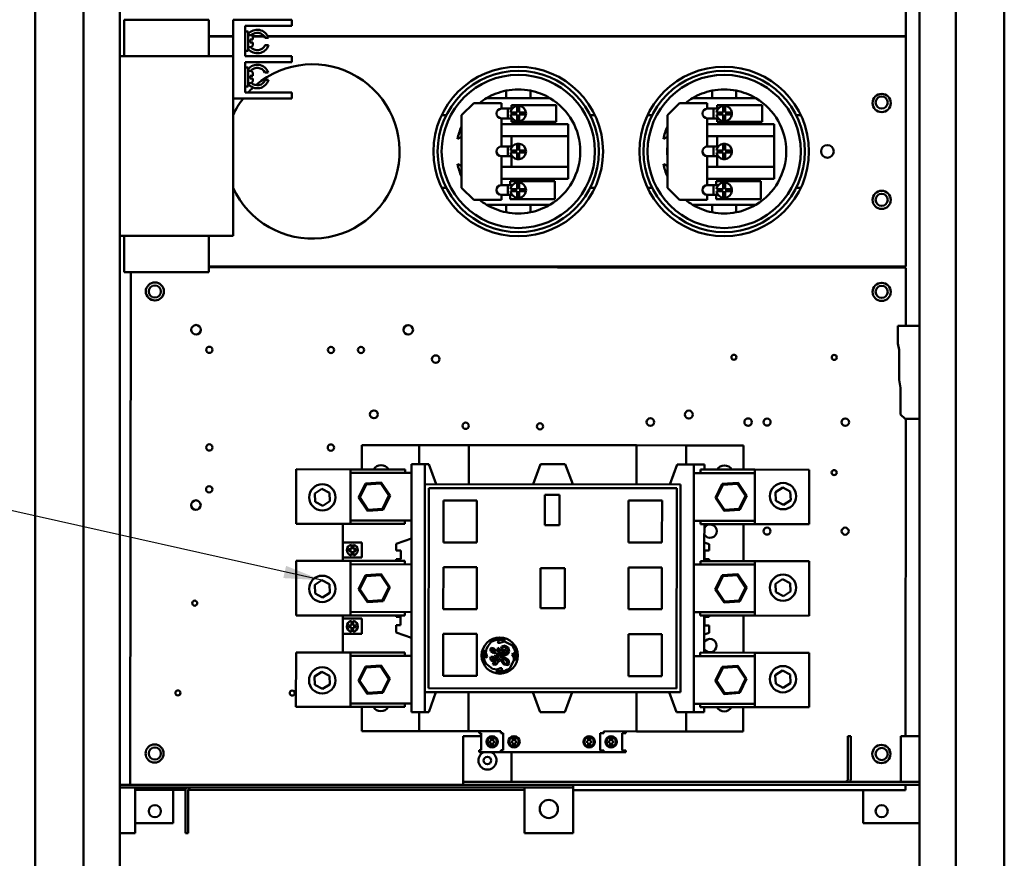
# Model space of a CAD drawing. Units: inches. Extents: x 2 to 86, y 1 to 67.
# Drawn here: x 48.8 to 58.9, y 38.4 to 47.1 of the extents above; entities that cross this region are included whole.
import ezdxf

# ---------------------------------------------------------------- set-up
doc = ezdxf.new("R2010")
doc.units = ezdxf.units.IN
doc.header["$LTSCALE"] = 4
doc.header["$MEASUREMENT"] = 0
doc.layers.add('Symbol (ANSI)', color=7, linetype='Continuous', lineweight=25)
doc.layers.add('Visible (ANSI)', color=7, linetype='Continuous', lineweight=50)
doc.styles.add('Note Text (ANSI)', font='tahoma.ttf')
doc.dimstyles.new('Default (ANSI)$7', dxfattribs={"dimscale": 4, "dimtxt": 0.12, "dimasz": 0.098425, "dimexe": 0.125, "dimexo": 0.0625, "dimgap": 0.031496, "dimtad": 0, "dimtih": 1, "dimtoh": 1, "dimrnd": 1e-08, "dimzin": 0, "dimdsep": 46, "dimtxsty": 'Note Text (ANSI)', "dimcen": 0.09, "dimdle": 0.393701, "dimclrd": 256, "dimclre": 256, "dimclrt": 256, "dimadec": 0, "dimazin": 1, "dimtfac": 1, "dimtofl": 0, "dimtmove": 0, "dimatfit": 3, "dimfxl": 1, "dimtolj": 1, "dimtzin": 4, "dimlwd": -1, "dimlwe": -1, "dimarcsym": 0})

msp = doc.modelspace()

# ---------------------------------------------------------------- linework, layer by layer
at = {"layer": 'Visible (ANSI)'}
for p, q in [((48.9269, 52.727), (48.9269, 17.935)), ((49.4269, 52.731), (49.4269, 17.931)), ((49.8019, 17.931), (49.8019, 52.731)), ((58.0544, 52.731), (58.0544, 17.931)), ((58.4294, 52.731), (58.4294, 17.931)), ((58.9294, 52.727), (58.9294, 17.935)), ((57.9139, 46.921), (57.9139, 49.296)), ((50.7206, 47.0912), (49.8456, 47.0912)), ((49.8456, 46.7162), (49.8456, 47.0912)), ((50.7206, 47.0912), (50.7206, 46.7162)), ((50.9706, 47.0912), (51.5131, 47.0912)), ((50.9706, 46.7162), (50.9706, 47.0912)), ((51.5131, 47.0912), (51.5756, 47.0912)), ((51.5756, 47.0287), (51.5756, 47.0912)), ((51.0956, 46.7162), (51.0956, 47.0287)), ((51.0956, 47.0287), (51.5131, 47.0287)), ((51.0956, 46.9691), (51.1256, 46.9691)), ((51.1256, 46.7707), (51.1256, 46.9691)), ((51.5756, 47.0287), (51.5131, 47.0287)), ((50.7206, 46.921), (50.9706, 46.921)), ((50.9706, 46.9185), (50.7206, 46.9185)), ((51.1256, 46.9324), (51.1456, 46.9324)), ((51.1456, 46.8857), (51.1756, 46.8857)), ((51.1456, 46.8857), (51.1456, 46.8569)), ((51.1756, 46.8569), (51.1456, 46.8569)), ((51.1691, 46.921), (51.2918, 46.921)), ((51.2937, 46.9185), (51.1709, 46.9185)), ((51.1756, 46.9024), (51.1756, 46.8857)), ((51.1756, 46.8569), (51.1756, 46.8374)), ((51.3364, 46.9025), (51.3028, 46.9025)), ((51.3288, 46.921), (57.9139, 46.921)), ((57.9139, 46.9185), (51.3301, 46.9185)), ((57.4739, 46.921), (57.4739, 46.9185)), ((57.9139, 44.5435), (57.9139, 46.9185)), ((51.0956, 46.7707), (51.1256, 46.7707)), ((51.1256, 46.8074), (51.1456, 46.8074)), ((51.3016, 46.8266), (51.3355, 46.8266)), ((50.9706, 46.7162), (49.8019, 46.7162)), ((50.9706, 44.8612), (50.9706, 46.7162)), ((51.5131, 46.7162), (51.0956, 46.7162)), ((51.0956, 46.3412), (51.0956, 46.6537)), ((51.0956, 46.6537), (51.5131, 46.6537)), ((51.5131, 46.7162), (51.5756, 46.7162)), ((51.5756, 46.6537), (51.5131, 46.6537)), ((51.5756, 46.6537), (51.5756, 46.7162)), ((51.0956, 46.5991), (51.1256, 46.5991)), ((51.1256, 46.4008), (51.1256, 46.5991)), ((51.1256, 46.5624), (51.1456, 46.5624)), ((51.3343, 46.5466), (51.2999, 46.5466)), ((51.1256, 46.4374), (51.1456, 46.4374)), ((51.1456, 46.5129), (51.1756, 46.5129)), ((51.1456, 46.5129), (51.1456, 46.4841)), ((51.1756, 46.4841), (51.1456, 46.4841)), ((51.1756, 46.5324), (51.1756, 46.5129)), ((51.1756, 46.4841), (51.1756, 46.4674)), ((51.3036, 46.4691), (51.3369, 46.4691)), ((51.0956, 46.4008), (51.1256, 46.4008)), ((51.5131, 46.3412), (51.0956, 46.3412)), ((51.5131, 46.3412), (51.5756, 46.3412)), ((51.5756, 46.2787), (51.5756, 46.3412)), ((53.7889, 46.3587), (53.7889, 46.281)), ((54.0389, 46.281), (54.0389, 46.3587)), ((55.9139, 46.3587), (55.9139, 46.281)), ((56.1639, 46.281), (56.1639, 46.3587)), ((50.9706, 46.2787), (51.5131, 46.2787)), ((51.5756, 46.2787), (51.5131, 46.2787)), ((53.3287, 46.106), (53.4537, 46.231)), ((53.4537, 46.231), (53.7397, 46.231)), ((53.7889, 46.281), (53.5866, 46.281)), ((53.7397, 46.231), (53.7397, 46.1727)), ((54.0389, 46.281), (53.7889, 46.281)), ((54.2411, 46.281), (54.0389, 46.281)), ((55.4537, 46.106), (55.5787, 46.231)), ((55.5787, 46.231), (55.8647, 46.231)), ((55.9139, 46.281), (55.7116, 46.281)), ((55.8647, 46.231), (55.8647, 46.1727)), ((56.1639, 46.281), (55.9139, 46.281)), ((56.3661, 46.281), (56.1639, 46.281)), ((53.7397, 46.1727), (53.8048, 46.1727)), ((53.8048, 46.1727), (53.8514, 46.1727)), ((53.8048, 46.0727), (53.8048, 46.1727)), ((53.8345, 46.1327), (53.9039, 46.1327)), ((53.8424, 46.1727), (53.8424, 46.2103)), ((53.8424, 46.2103), (54.3042, 46.2103)), ((53.8848, 46.1127), (53.8848, 46.1327)), ((53.9039, 46.1327), (53.9039, 46.2021)), ((53.9239, 46.2021), (53.9239, 46.1327)), ((53.9239, 46.1327), (53.9932, 46.1327)), ((54.3042, 46.2103), (54.3042, 46.0351)), ((55.8647, 46.1727), (55.9298, 46.1727)), ((55.9298, 46.1727), (55.9764, 46.1727)), ((55.9298, 46.0727), (55.9298, 46.1727)), ((55.9595, 46.1327), (56.0289, 46.1327)), ((55.9674, 46.1727), (55.9674, 46.2103)), ((55.9674, 46.2103), (56.4292, 46.2103)), ((56.0098, 46.1127), (56.0098, 46.1327)), ((56.0289, 46.1327), (56.0289, 46.2021)), ((56.0489, 46.2021), (56.0489, 46.1327)), ((56.0489, 46.1327), (56.1182, 46.1327)), ((56.4292, 46.2103), (56.4292, 46.0351)), ((53.1233, 46.106), (53.1706, 46.106)), ((53.3287, 45.356), (53.3287, 46.106)), ((53.8048, 46.0727), (53.7397, 46.0727)), ((53.7397, 46.0727), (53.7397, 45.781)), ((53.8048, 46.0727), (53.8514, 46.0727)), ((53.9039, 46.1127), (53.8345, 46.1127)), ((53.8424, 46.0351), (53.8424, 46.0727)), ((54.3042, 46.0351), (53.8424, 46.0351)), ((53.9039, 46.0434), (53.9039, 46.1127)), ((53.9239, 46.1127), (53.9239, 46.0434)), ((53.9932, 46.1127), (53.9239, 46.1127)), ((54.6571, 46.106), (54.7044, 46.106)), ((55.2483, 46.106), (55.2956, 46.106)), ((55.4537, 45.356), (55.4537, 46.106)), ((55.9298, 46.0727), (55.8647, 46.0727)), ((55.8647, 46.0727), (55.8647, 45.781)), ((55.9298, 46.0727), (55.9764, 46.0727)), ((56.0289, 46.1127), (55.9595, 46.1127)), ((55.9674, 46.0351), (55.9674, 46.0727)), ((56.4292, 46.0351), (55.9674, 46.0351)), ((56.0289, 46.0434), (56.0289, 46.1127)), ((56.0489, 46.1127), (56.0489, 46.0434)), ((56.1182, 46.1127), (56.0489, 46.1127)), ((56.7821, 46.106), (56.8294, 46.106)), ((53.7397, 46.014), (54.4287, 46.014)), ((54.4287, 46.014), (54.4287, 45.889)), ((55.8647, 46.014), (56.5537, 46.014)), ((56.5537, 46.014), (56.5537, 45.889)), ((54.4287, 45.889), (53.7397, 45.889)), ((53.8424, 45.781), (53.8424, 45.889)), ((54.4287, 45.889), (54.4287, 45.573)), ((56.5537, 45.889), (55.8647, 45.889)), ((55.9674, 45.781), (55.9674, 45.889)), ((56.5537, 45.889), (56.5537, 45.573)), ((53.7397, 45.781), (53.8048, 45.781)), ((53.8048, 45.781), (53.8514, 45.781)), ((53.8048, 45.681), (53.8048, 45.781)), ((53.8345, 45.741), (53.9039, 45.741)), ((53.8848, 45.721), (53.8848, 45.741)), ((53.9039, 45.741), (53.9039, 45.8104)), ((53.9239, 45.8104), (53.9239, 45.741)), ((53.9239, 45.741), (53.9932, 45.741)), ((55.8647, 45.781), (55.9298, 45.781)), ((55.9298, 45.781), (55.9764, 45.781)), ((55.9298, 45.681), (55.9298, 45.781)), ((55.9595, 45.741), (56.0289, 45.741)), ((56.0098, 45.721), (56.0098, 45.741)), ((56.0289, 45.741), (56.0289, 45.8104)), ((56.0489, 45.8104), (56.0489, 45.741)), ((56.0489, 45.741), (56.1182, 45.741)), ((53.8048, 45.681), (53.7397, 45.681)), ((53.7397, 45.681), (53.7397, 45.3829)), ((53.8048, 45.681), (53.8514, 45.681)), ((53.9039, 45.721), (53.8345, 45.721)), ((53.8424, 45.573), (53.8424, 45.681)), ((53.9039, 45.6516), (53.9039, 45.721)), ((53.9239, 45.721), (53.9239, 45.6516)), ((53.9932, 45.721), (53.9239, 45.721)), ((55.9298, 45.681), (55.8647, 45.681)), ((55.8647, 45.681), (55.8647, 45.3829)), ((55.9298, 45.681), (55.9764, 45.681)), ((56.0289, 45.721), (55.9595, 45.721)), ((55.9674, 45.573), (55.9674, 45.681)), ((56.0289, 45.6516), (56.0289, 45.721)), ((56.0489, 45.721), (56.0489, 45.6516)), ((56.1182, 45.721), (56.0489, 45.721)), ((53.7397, 45.573), (54.4287, 45.573)), ((54.4287, 45.573), (54.4287, 45.448)), ((55.8647, 45.573), (56.5537, 45.573)), ((56.5537, 45.573), (56.5537, 45.448)), ((54.4287, 45.448), (53.7397, 45.448)), ((53.8297, 45.3829), (53.8297, 45.4237)), ((53.8297, 45.4237), (54.2915, 45.4237)), ((54.2915, 45.4237), (54.2915, 45.2389)), ((56.5537, 45.448), (55.8647, 45.448)), ((55.9547, 45.3829), (55.9547, 45.4237)), ((55.9547, 45.4237), (56.4165, 45.4237)), ((56.4165, 45.4237), (56.4165, 45.2389)), ((53.1706, 45.356), (53.1233, 45.356)), ((53.4537, 45.231), (53.3287, 45.356)), ((53.7397, 45.3829), (53.8048, 45.3829)), ((53.8048, 45.3829), (53.8527, 45.3829)), ((53.8048, 45.2829), (53.8048, 45.3829)), ((53.8345, 45.3413), (53.9039, 45.3413)), ((53.9039, 45.3213), (53.8345, 45.3213)), ((53.8848, 45.3213), (53.8848, 45.3413)), ((53.9039, 45.3413), (53.9039, 45.4107)), ((53.9039, 45.2519), (53.9039, 45.3213)), ((53.9239, 45.4107), (53.9239, 45.3413)), ((53.9239, 45.3413), (53.9932, 45.3413)), ((53.9239, 45.3213), (53.9239, 45.2519)), ((53.9932, 45.3213), (53.9239, 45.3213)), ((54.7044, 45.356), (54.6571, 45.356)), ((55.2956, 45.356), (55.2483, 45.356)), ((55.5787, 45.231), (55.4537, 45.356)), ((55.8647, 45.3829), (55.9298, 45.3829)), ((55.9298, 45.3829), (55.9777, 45.3829)), ((55.9298, 45.2829), (55.9298, 45.3829)), ((55.9595, 45.3413), (56.0289, 45.3413)), ((56.0289, 45.3213), (55.9595, 45.3213)), ((56.0098, 45.3213), (56.0098, 45.3413)), ((56.0289, 45.3413), (56.0289, 45.4107)), ((56.0289, 45.2519), (56.0289, 45.3213)), ((56.0489, 45.4107), (56.0489, 45.3413)), ((56.0489, 45.3413), (56.1182, 45.3413)), ((56.0489, 45.3213), (56.0489, 45.2519)), ((56.1182, 45.3213), (56.0489, 45.3213)), ((56.8294, 45.356), (56.7821, 45.356)), ((53.7397, 45.231), (53.4537, 45.231)), ((53.8048, 45.2829), (53.7397, 45.2829)), ((53.7397, 45.2829), (53.7397, 45.231)), ((53.8048, 45.2829), (53.8502, 45.2829)), ((53.8297, 45.2389), (53.8297, 45.2829)), ((54.2915, 45.2389), (53.8297, 45.2389)), ((55.8647, 45.231), (55.5787, 45.231)), ((55.9298, 45.2829), (55.8647, 45.2829)), ((55.8647, 45.2829), (55.8647, 45.231)), ((55.9298, 45.2829), (55.9752, 45.2829)), ((55.9547, 45.2389), (55.9547, 45.2829)), ((56.4165, 45.2389), (55.9547, 45.2389)), ((53.5866, 45.181), (53.7889, 45.181)), ((53.7889, 45.181), (54.0389, 45.181)), ((53.7889, 45.181), (53.7889, 45.1033)), ((54.0389, 45.181), (54.2411, 45.181)), ((54.0389, 45.1033), (54.0389, 45.181)), ((55.7116, 45.181), (55.9139, 45.181)), ((55.9139, 45.181), (56.1639, 45.181)), ((55.9139, 45.181), (55.9139, 45.1033)), ((56.1639, 45.181), (56.3661, 45.181)), ((56.1639, 45.1033), (56.1639, 45.181)), ((50.9706, 44.8612), (49.8019, 44.8612)), ((49.8456, 44.4862), (49.8456, 44.8612)), ((50.7206, 44.8612), (50.7206, 44.4862)), ((50.7206, 44.5435), (57.9139, 44.5435)), ((50.7206, 44.5356), (57.914, 44.5308)), ((57.4739, 44.5435), (57.4739, 44.5311)), ((57.914, 44.5308), (57.9136, 43.932)), ((50.7206, 44.4862), (49.8456, 44.4862)), ((49.9105, 39.1936), (49.914, 44.4862)), ((57.8297, 43.932), (58.0544, 43.932)), ((57.8297, 43.7478), (57.8297, 43.932)), ((57.8429, 43.6838), (57.8297, 43.7478)), ((57.8429, 43.3721), (57.8429, 43.6838)), ((57.8597, 43.2914), (57.8429, 43.3721)), ((57.8597, 43.017), (57.8597, 43.2914)), ((57.9046, 42.972), (57.8597, 43.017)), ((58.0544, 42.972), (57.9046, 42.972)), ((57.913, 42.972), (57.9108, 39.6936)), ((52.3008, 42.4491), (52.301, 42.6994)), ((52.301, 42.6994), (52.8915, 42.699)), ((52.8914, 42.5021), (52.8915, 42.699)), ((53.4028, 42.6986), (52.8915, 42.699)), ((53.4028, 42.6986), (53.4025, 42.2958)), ((53.4028, 42.6986), (55.1354, 42.6975)), ((55.1354, 42.6975), (55.1352, 42.2947)), ((55.6474, 42.6971), (55.1354, 42.6975)), ((55.6474, 42.6971), (55.6473, 42.5003)), ((55.6474, 42.6971), (56.238, 42.6967)), ((56.2378, 42.4465), (56.238, 42.6967)), ((52.811, 39.9431), (52.8127, 42.5022)), ((52.8127, 42.5022), (52.9505, 42.5021)), ((52.9503, 42.2961), (52.9505, 42.5021)), ((52.9505, 42.5021), (52.9918, 42.502)), ((52.9918, 42.502), (53.0666, 42.296)), ((54.0676, 42.2954), (54.1427, 42.5013)), ((54.1427, 42.5013), (54.3966, 42.5011)), ((54.3966, 42.5011), (54.4781, 42.2951)), ((55.4791, 42.2944), (55.5534, 42.5003)), ((55.5534, 42.5003), (55.7261, 42.5002)), ((55.7244, 39.9412), (55.7261, 42.5002)), ((55.7261, 42.5002), (55.8343, 42.5001)), ((55.8343, 42.4468), (55.8343, 42.5001)), ((51.6215, 42.4496), (51.6211, 41.8871)), ((52.1828, 42.4492), (51.6215, 42.4496)), ((52.1828, 42.4492), (52.1824, 41.8867)), ((52.1827, 42.414), (52.8126, 42.4136)), ((52.7453, 42.4488), (52.1828, 42.4492)), ((52.7453, 42.4488), (52.7453, 42.4136)), ((55.726, 42.4116), (56.3559, 42.4112)), ((55.7934, 42.4468), (56.3559, 42.4464)), ((55.7934, 42.4116), (55.7934, 42.4468)), ((56.3555, 41.8839), (56.3559, 42.4464)), ((56.3559, 42.4464), (56.9172, 42.446)), ((56.9168, 41.8835), (56.9172, 42.446)), ((52.3384, 42.3026), (52.2667, 42.1571)), ((52.2782, 42.1578), (52.3448, 42.293)), ((52.5003, 42.3133), (52.3384, 42.3026)), ((52.3448, 42.293), (52.3384, 42.3026)), ((52.3448, 42.293), (52.4952, 42.303)), ((52.4952, 42.303), (52.5003, 42.3133)), ((52.4952, 42.303), (52.5789, 42.1777)), ((52.5905, 42.1785), (52.5003, 42.3133)), ((52.9489, 40.1497), (52.9503, 42.2961)), ((55.5881, 42.2944), (52.9503, 42.2961)), ((55.5867, 40.1479), (55.5881, 42.2944)), ((56.0195, 42.3002), (55.9478, 42.1546)), ((55.9593, 42.1554), (56.0259, 42.2906)), ((56.1814, 42.3109), (56.0195, 42.3002)), ((56.0259, 42.2906), (56.0195, 42.3002)), ((56.0259, 42.2906), (56.1763, 42.3005)), ((56.1763, 42.3005), (56.1814, 42.3109)), ((56.1763, 42.3005), (56.2601, 42.1753)), ((56.2716, 42.176), (56.1814, 42.3109)), ((51.8134, 42.2015), (51.8884, 42.2489)), ((51.8171, 42.1129), (51.8134, 42.2015)), ((51.8884, 42.2489), (51.9669, 42.2078)), ((51.9669, 42.2078), (51.9705, 42.1192)), ((52.5789, 42.1777), (52.5124, 42.0425)), ((52.5188, 42.0329), (52.5905, 42.1785)), ((52.5789, 42.1777), (52.5905, 42.1785)), ((52.9883, 40.1891), (52.9897, 42.256)), ((52.9897, 42.256), (55.5487, 42.2543)), ((54.1885, 42.1857), (54.1883, 41.8743)), ((54.3401, 42.1856), (54.1885, 42.1857)), ((54.3399, 41.8742), (54.3401, 42.1856)), ((55.5473, 40.1873), (55.5487, 42.2543)), ((56.2601, 42.1753), (56.1935, 42.0401)), ((56.1999, 42.0305), (56.2716, 42.176)), ((56.2601, 42.1753), (56.2716, 42.176)), ((56.5678, 42.2139), (56.6427, 42.2613)), ((56.5714, 42.1253), (56.5678, 42.2139)), ((56.6427, 42.2613), (56.7212, 42.2202)), ((56.7212, 42.2202), (56.7248, 42.1316)), ((51.8956, 42.0717), (51.8171, 42.1129)), ((51.9705, 42.1192), (51.8956, 42.0717)), ((52.2782, 42.1578), (52.2667, 42.1571)), ((52.2667, 42.1571), (52.3569, 42.0222)), ((52.362, 42.0326), (52.2782, 42.1578)), ((53.1412, 42.1279), (53.1409, 41.6949)), ((53.4866, 42.1277), (53.1412, 42.1279)), ((53.4863, 41.6946), (53.4866, 42.1277)), ((55.0516, 42.1267), (55.0513, 41.6936)), ((55.3971, 42.1264), (55.0516, 42.1267)), ((55.3968, 41.6934), (55.3971, 42.1264)), ((55.9593, 42.1554), (55.9478, 42.1546)), ((55.9478, 42.1546), (56.038, 42.0198)), ((56.0431, 42.0301), (55.9593, 42.1554)), ((56.6499, 42.0841), (56.5714, 42.1253)), ((56.7248, 42.1316), (56.6499, 42.0841)), ((52.3569, 42.0222), (52.5188, 42.0329)), ((52.362, 42.0326), (52.3569, 42.0222)), ((52.5124, 42.0425), (52.362, 42.0326)), ((52.5124, 42.0425), (52.5188, 42.0329)), ((56.038, 42.0198), (56.1999, 42.0305)), ((56.0431, 42.0301), (56.038, 42.0198)), ((56.1935, 42.0401), (56.0431, 42.0301)), ((56.1935, 42.0401), (56.1999, 42.0305)), ((52.1824, 41.8867), (51.6211, 41.8871)), ((52.1035, 41.6955), (52.1036, 41.8867)), ((52.1824, 41.9219), (52.8123, 41.9215)), ((52.7449, 41.8863), (52.1824, 41.8867)), ((52.7449, 41.9215), (52.7449, 41.8863)), ((54.1883, 41.8743), (54.3399, 41.8742)), ((55.7257, 41.9195), (56.3555, 41.9191)), ((55.793, 41.8843), (55.793, 41.9195)), ((55.793, 41.8843), (56.3555, 41.8839)), ((55.8338, 41.6952), (55.8339, 41.8843)), ((56.2375, 41.884), (56.2372, 41.5016)), ((56.3555, 41.8839), (56.9168, 41.8835)), ((52.1035, 41.6955), (52.1034, 41.5381)), ((52.3003, 41.6954), (52.1035, 41.6955)), ((52.1922, 41.6256), (52.1922, 41.6718)), ((52.2119, 41.6718), (52.2119, 41.6256)), ((52.3003, 41.6954), (52.3002, 41.5379)), ((52.8122, 41.7344), (52.6546, 41.6804)), ((52.6546, 41.6124), (52.6546, 41.6804)), ((53.1409, 41.6949), (53.4863, 41.6946)), ((55.0513, 41.6936), (55.3968, 41.6934)), ((55.8337, 41.5019), (55.8338, 41.6952)), ((55.8338, 41.6952), (55.883, 41.6783)), ((55.8829, 41.6102), (55.883, 41.6783)), ((52.1667, 41.6059), (52.1668, 41.6256)), ((52.1922, 41.6059), (52.1667, 41.6059)), ((52.1668, 41.6256), (52.1922, 41.6256)), ((52.1921, 41.5597), (52.1922, 41.6059)), ((52.2373, 41.6059), (52.2118, 41.6059)), ((52.2118, 41.6059), (52.2118, 41.5597)), ((52.2119, 41.6256), (52.2373, 41.6256)), ((52.2373, 41.6256), (52.2373, 41.6059)), ((52.6546, 41.6124), (52.7004, 41.6123)), ((52.7004, 41.6123), (52.7003, 41.5234)), ((55.8372, 41.6102), (55.8371, 41.5213)), ((55.8829, 41.6102), (55.8372, 41.6102)), ((51.6208, 41.5047), (51.6205, 40.9422)), ((52.1821, 41.5043), (51.6208, 41.5047)), ((52.1033, 41.5044), (52.1034, 41.5381)), ((52.3002, 41.5379), (52.1034, 41.5381)), ((52.1821, 41.5043), (52.1818, 40.9418)), ((52.7446, 41.5039), (52.1821, 41.5043)), ((52.1821, 41.4691), (52.812, 41.4687)), ((52.6545, 41.5234), (52.7003, 41.5234)), ((52.6545, 41.504), (52.6545, 41.5234)), ((52.7446, 41.5039), (52.7446, 41.4687)), ((55.7254, 41.4668), (56.3552, 41.4663)), ((55.7927, 41.5019), (56.3553, 41.5015)), ((55.7927, 41.4667), (55.7927, 41.5019)), ((55.8829, 41.5213), (55.8371, 41.5213)), ((55.8829, 41.5018), (55.8829, 41.5213)), ((56.3549, 40.939), (56.3553, 41.5015)), ((56.3553, 41.5015), (56.9165, 41.5011)), ((56.9162, 40.9386), (56.9165, 41.5011)), ((52.3377, 41.3577), (52.2661, 41.2122)), ((52.4996, 41.3684), (52.3377, 41.3577)), ((52.3442, 41.3481), (52.3377, 41.3577)), ((52.3442, 41.3481), (52.4945, 41.3581)), ((52.4945, 41.3581), (52.4996, 41.3684)), ((52.4945, 41.3581), (52.5783, 41.2328)), ((52.5898, 41.2336), (52.4996, 41.3684)), ((53.1407, 41.439), (53.1404, 41.0059)), ((53.4862, 41.4387), (53.1407, 41.439)), ((53.4859, 41.0056), (53.4862, 41.4387)), ((54.1427, 41.43), (54.1424, 41.0153)), ((54.396, 41.4298), (54.1427, 41.43)), ((54.3957, 41.0151), (54.396, 41.4298)), ((55.0511, 41.4377), (55.0508, 41.0046)), ((55.3966, 41.4374), (55.0511, 41.4377)), ((55.3963, 41.0044), (55.3966, 41.4374)), ((56.0188, 41.3553), (55.9472, 41.2097)), ((56.1807, 41.366), (56.0188, 41.3553)), ((56.0253, 41.3457), (56.0188, 41.3553)), ((56.0253, 41.3457), (56.1756, 41.3556)), ((56.1756, 41.3556), (56.1807, 41.366)), ((56.1756, 41.3556), (56.2594, 41.2304)), ((56.2709, 41.2311), (56.1807, 41.366)), ((51.8128, 41.2566), (51.8877, 41.3041)), ((51.8164, 41.168), (51.8128, 41.2566)), ((51.8877, 41.3041), (51.9663, 41.2629)), ((51.9663, 41.2629), (51.9699, 41.1743)), ((52.2776, 41.2129), (52.3442, 41.3481)), ((55.9587, 41.2105), (56.0253, 41.3457)), ((56.5671, 41.269), (56.6421, 41.3165)), ((56.5707, 41.1804), (56.5671, 41.269)), ((56.6421, 41.3165), (56.7206, 41.2753)), ((56.7206, 41.2753), (56.7242, 41.1867)), ((51.895, 41.1269), (51.8164, 41.168)), ((51.9699, 41.1743), (51.895, 41.1269)), ((52.2776, 41.2129), (52.2661, 41.2122)), ((52.2661, 41.2122), (52.3563, 41.0773)), ((52.3614, 41.0877), (52.2776, 41.2129)), ((52.5783, 41.2328), (52.5118, 41.0976)), ((52.5182, 41.088), (52.5898, 41.2336)), ((52.5783, 41.2328), (52.5898, 41.2336)), ((55.9587, 41.2105), (55.9472, 41.2097)), ((55.9472, 41.2097), (56.0374, 41.0749)), ((56.0425, 41.0852), (55.9587, 41.2105)), ((56.2594, 41.2304), (56.1929, 41.0952)), ((56.1993, 41.0856), (56.2709, 41.2311)), ((56.2594, 41.2304), (56.2709, 41.2311)), ((56.6493, 41.1393), (56.5707, 41.1804)), ((56.7242, 41.1867), (56.6493, 41.1393)), ((52.3563, 41.0773), (52.5182, 41.088)), ((52.3614, 41.0877), (52.3563, 41.0773)), ((52.5118, 41.0976), (52.3614, 41.0877)), ((52.5118, 41.0976), (52.5182, 41.088)), ((56.0374, 41.0749), (56.1993, 41.0856)), ((56.0425, 41.0852), (56.0374, 41.0749)), ((56.1929, 41.0952), (56.0425, 41.0852)), ((56.1929, 41.0952), (56.1993, 41.0856)), ((52.1818, 40.977), (52.8117, 40.9766)), ((52.7443, 40.9766), (52.7443, 40.9414)), ((53.1404, 41.0059), (53.4859, 41.0056)), ((54.1424, 41.0153), (54.3957, 41.0151)), ((55.0508, 41.0046), (55.3963, 41.0044)), ((55.725, 40.9746), (56.3549, 40.9742)), ((55.7924, 40.9394), (55.7924, 40.9746)), ((52.1818, 40.9418), (51.6205, 40.9422)), ((52.1029, 40.9081), (52.1028, 40.7506)), ((52.1029, 40.9081), (52.103, 40.9419)), ((52.2998, 40.908), (52.1029, 40.9081)), ((52.7443, 40.9414), (52.1818, 40.9418)), ((52.1917, 40.8382), (52.1917, 40.8844)), ((52.2114, 40.8844), (52.2113, 40.8382)), ((52.2998, 40.908), (52.2997, 40.7505)), ((52.6541, 40.9283), (52.6542, 40.9415)), ((52.6541, 40.9283), (52.6999, 40.9282)), ((52.6999, 40.9282), (52.6998, 40.8393)), ((55.7924, 40.9394), (56.3549, 40.939)), ((55.8332, 40.746), (55.8333, 40.9394)), ((55.8367, 40.9261), (55.8367, 40.8372)), ((55.8825, 40.9261), (55.8367, 40.9261)), ((55.8825, 40.9261), (55.8825, 40.9393)), ((56.2368, 40.9391), (56.2366, 40.5567)), ((56.3549, 40.939), (56.9162, 40.9386)), ((52.1027, 40.5595), (52.1028, 40.7506)), ((52.2997, 40.7505), (52.1028, 40.7506)), ((52.1662, 40.8185), (52.1662, 40.8382)), ((52.1662, 40.8382), (52.1917, 40.8382)), ((52.1916, 40.8185), (52.1662, 40.8185)), ((52.1916, 40.7723), (52.1916, 40.8185)), ((52.2113, 40.8382), (52.2368, 40.8382)), ((52.2113, 40.8185), (52.2113, 40.7723)), ((52.2367, 40.8185), (52.2113, 40.8185)), ((52.2368, 40.8382), (52.2367, 40.8185)), ((52.654, 40.7651), (52.6541, 40.8393)), ((52.654, 40.7651), (52.8115, 40.7108)), ((52.6541, 40.8393), (52.6998, 40.8393)), ((53.1402, 40.75), (53.14, 40.3169)), ((53.4857, 40.7497), (53.1402, 40.75)), ((53.4854, 40.3167), (53.4857, 40.7497)), ((55.0507, 40.7487), (55.0504, 40.3156)), ((55.3961, 40.7485), (55.0507, 40.7487)), ((55.3959, 40.3154), (55.3961, 40.7485)), ((55.833, 40.557), (55.8332, 40.746)), ((55.8824, 40.7629), (55.8332, 40.746)), ((55.8824, 40.8372), (55.8367, 40.8372)), ((55.8824, 40.7629), (55.8824, 40.8372)), ((53.6022, 40.626), (53.6348, 40.6673)), ((53.7237, 40.6881), (53.6994, 40.6692)), ((53.6994, 40.6692), (53.7078, 40.6585)), ((53.7078, 40.6585), (53.7227, 40.6585)), ((53.7227, 40.6585), (53.7701, 40.6729)), ((53.7772, 40.6824), (53.7237, 40.6881)), ((53.7701, 40.6729), (53.8485, 40.6345)), ((53.7811, 40.6818), (53.7772, 40.6824)), ((51.6202, 40.5598), (51.6198, 39.9973)), ((52.1815, 40.5594), (51.6202, 40.5598)), ((52.1815, 40.5594), (52.1811, 39.9969)), ((52.744, 40.559), (52.1815, 40.5594)), ((52.744, 40.559), (52.744, 40.5239)), ((53.5678, 40.5856), (53.5608, 40.5385)), ((53.5788, 40.5554), (53.5849, 40.5965)), ((53.5937, 40.5135), (53.5788, 40.5554)), ((53.5849, 40.5965), (53.6022, 40.626)), ((53.6361, 40.6077), (53.6252, 40.5934)), ((53.6252, 40.5934), (53.6291, 40.5739)), ((53.6291, 40.5739), (53.6574, 40.5547)), ((53.6589, 40.603), (53.6361, 40.6077)), ((53.6393, 40.5861), (53.6415, 40.591)), ((53.6466, 40.5774), (53.6393, 40.5861)), ((53.6415, 40.591), (53.6498, 40.591)), ((53.6782, 40.5682), (53.6466, 40.5774)), ((53.6498, 40.591), (53.6782, 40.5682)), ((53.6574, 40.5547), (53.6862, 40.5525)), ((53.6912, 40.572), (53.6589, 40.603)), ((53.6862, 40.5525), (53.7137, 40.5128)), ((53.6992, 40.5797), (53.6912, 40.572)), ((53.7019, 40.6058), (53.6992, 40.5797)), ((53.7003, 40.5586), (53.7056, 40.5627)), ((53.729, 40.5122), (53.7003, 40.5586)), ((53.7136, 40.6039), (53.7019, 40.6058)), ((53.7056, 40.5627), (53.7378, 40.5317)), ((53.7136, 40.5783), (53.7136, 40.6039)), ((53.7237, 40.5597), (53.7136, 40.5783)), ((53.7521, 40.5466), (53.7237, 40.5597)), ((53.7448, 40.6213), (53.7331, 40.5987)), ((53.7331, 40.5987), (53.7397, 40.5723)), ((53.7397, 40.5723), (53.7632, 40.5639)), ((53.7784, 40.6297), (53.7448, 40.6213)), ((53.7478, 40.5972), (53.7571, 40.6095)), ((53.752, 40.5836), (53.7478, 40.5972)), ((53.7647, 40.5836), (53.752, 40.5836)), ((53.7892, 40.5519), (53.7521, 40.5466)), ((53.7571, 40.6095), (53.7776, 40.6124)), ((53.7632, 40.5639), (53.7821, 40.5725)), ((53.7768, 40.5911), (53.7647, 40.5836)), ((53.7713, 40.5263), (53.8047, 40.5415)), ((53.7845, 40.5875), (53.7768, 40.5911)), ((53.7776, 40.6124), (53.7995, 40.5996)), ((53.8102, 40.6111), (53.7784, 40.6297)), ((53.7821, 40.5725), (53.7845, 40.5875)), ((53.8036, 40.5708), (53.7892, 40.5519)), ((53.7995, 40.5996), (53.8036, 40.5708)), ((53.8047, 40.5415), (53.8202, 40.5713)), ((53.8202, 40.5713), (53.8102, 40.6111)), ((53.8582, 40.5502), (53.8519, 40.5374)), ((53.8738, 40.5479), (53.8582, 40.5502)), ((53.884, 40.5144), (53.8738, 40.5479)), ((55.7921, 40.557), (56.3546, 40.5566)), ((55.7921, 40.5218), (55.7921, 40.557)), ((56.3543, 39.9941), (56.3546, 40.5566)), ((56.3546, 40.5566), (56.9159, 40.5563)), ((56.9155, 39.9938), (56.9159, 40.5563)), ((52.1815, 40.5242), (52.8114, 40.5238)), ((53.5608, 40.5385), (53.5678, 40.5111)), ((53.5678, 40.5111), (53.5807, 40.5035)), ((53.649, 40.3897), (53.5784, 40.4455)), ((53.5807, 40.5035), (53.5937, 40.5135)), ((53.6312, 40.5148), (53.6253, 40.4984)), ((53.6253, 40.4984), (53.6344, 40.4753)), ((53.6499, 40.5148), (53.6312, 40.5148)), ((53.6344, 40.4753), (53.6642, 40.4598)), ((53.6408, 40.4954), (53.6443, 40.5031)), ((53.656, 40.4772), (53.6408, 40.4954)), ((53.6443, 40.5031), (53.6648, 40.4936)), ((53.6798, 40.4994), (53.6499, 40.5148)), ((53.6538, 40.4478), (53.652, 40.4361)), ((53.6805, 40.4465), (53.6538, 40.4478)), ((53.6843, 40.4714), (53.656, 40.4772)), ((53.6642, 40.4598), (53.687, 40.4551)), ((53.6648, 40.4936), (53.6843, 40.4714)), ((53.6737, 40.5298), (53.6671, 40.5212)), ((53.6671, 40.5212), (53.6753, 40.5094)), ((53.6987, 40.5129), (53.6737, 40.5298)), ((53.6753, 40.5094), (53.6917, 40.5035)), ((53.6984, 40.4726), (53.6798, 40.4994)), ((53.687, 40.4551), (53.6805, 40.4465)), ((53.6808, 40.4315), (53.6981, 40.4478)), ((53.6917, 40.5035), (53.7032, 40.4914)), ((53.6981, 40.456), (53.7186, 40.4717)), ((53.6981, 40.4478), (53.6981, 40.456)), ((53.7064, 40.4787), (53.6984, 40.4726)), ((53.7137, 40.5128), (53.6987, 40.5129)), ((53.7032, 40.4914), (53.7064, 40.4787)), ((53.712, 40.4981), (53.7202, 40.4981)), ((53.7186, 40.4717), (53.712, 40.4981)), ((53.7202, 40.4981), (53.765, 40.4336)), ((53.7759, 40.5047), (53.729, 40.5122)), ((53.7378, 40.5317), (53.7713, 40.5263)), ((53.7379, 40.4947), (53.7827, 40.4818)), ((53.7426, 40.4859), (53.7379, 40.4947)), ((53.7764, 40.4458), (53.7426, 40.4859)), ((53.8138, 40.4791), (53.7759, 40.5047)), ((53.798, 40.4425), (53.7764, 40.4458)), ((53.7827, 40.4818), (53.7971, 40.4679)), ((53.7971, 40.4679), (53.8037, 40.4534)), ((53.8037, 40.4534), (53.798, 40.4425)), ((53.806, 40.427), (53.8191, 40.4421)), ((53.8191, 40.4421), (53.8138, 40.4791)), ((53.8671, 40.4782), (53.8287, 40.3997)), ((53.8519, 40.5374), (53.8672, 40.5108)), ((53.8672, 40.5108), (53.8671, 40.4782)), ((53.8797, 40.4744), (53.884, 40.5144)), ((55.7247, 40.5219), (56.3546, 40.5215)), ((51.8122, 40.3118), (51.8871, 40.3592)), ((51.8871, 40.3592), (51.9656, 40.318)), ((52.3371, 40.4128), (52.2654, 40.2673)), ((52.277, 40.2681), (52.3435, 40.4033)), ((52.499, 40.4236), (52.3371, 40.4128)), ((52.3435, 40.4033), (52.3371, 40.4128)), ((52.3435, 40.4033), (52.4939, 40.4132)), ((52.4939, 40.4132), (52.499, 40.4236)), ((52.4939, 40.4132), (52.5777, 40.288)), ((52.5892, 40.2887), (52.499, 40.4236)), ((53.6958, 40.3827), (53.649, 40.3897)), ((53.652, 40.4361), (53.6808, 40.4315)), ((53.6824, 40.3662), (53.715, 40.3662)), ((53.7283, 40.3965), (53.6958, 40.3827)), ((53.715, 40.3662), (53.748, 40.3779)), ((53.7432, 40.3965), (53.7283, 40.3965)), ((53.748, 40.3779), (53.7432, 40.3965)), ((53.765, 40.4336), (53.806, 40.427)), ((56.0182, 40.4104), (55.9465, 40.2648)), ((55.9581, 40.2656), (56.0246, 40.4008)), ((56.1801, 40.4211), (56.0182, 40.4104)), ((56.0246, 40.4008), (56.0182, 40.4104)), ((56.0246, 40.4008), (56.175, 40.4107)), ((56.175, 40.4107), (56.1801, 40.4211)), ((56.175, 40.4107), (56.2588, 40.2855)), ((56.2703, 40.2863), (56.1801, 40.4211)), ((56.5665, 40.3241), (56.6414, 40.3716)), ((56.6414, 40.3716), (56.72, 40.3304)), ((51.8158, 40.2232), (51.8122, 40.3118)), ((51.9656, 40.318), (51.9693, 40.2294)), ((52.277, 40.2681), (52.2654, 40.2673)), ((52.2654, 40.2673), (52.3557, 40.1325)), ((52.3608, 40.1428), (52.277, 40.2681)), ((52.5777, 40.288), (52.5111, 40.1528)), ((52.5175, 40.1432), (52.5892, 40.2887)), ((52.5777, 40.288), (52.5892, 40.2887)), ((53.14, 40.3169), (53.4854, 40.3167)), ((55.0504, 40.3156), (55.3959, 40.3154)), ((55.9581, 40.2656), (55.9465, 40.2648)), ((55.9465, 40.2648), (56.0368, 40.13)), ((56.0419, 40.1404), (55.9581, 40.2656)), ((56.2588, 40.2855), (56.1922, 40.1503)), ((56.1986, 40.1407), (56.2703, 40.2863)), ((56.2588, 40.2855), (56.2703, 40.2863)), ((56.5701, 40.2356), (56.5665, 40.3241)), ((56.7236, 40.2418), (56.6487, 40.1944)), ((56.72, 40.3304), (56.7236, 40.2418)), ((51.8943, 40.182), (51.8158, 40.2232)), ((51.9693, 40.2294), (51.8943, 40.182)), ((52.3557, 40.1325), (52.5175, 40.1432)), ((52.3608, 40.1428), (52.3557, 40.1325)), ((52.5111, 40.1528), (52.3608, 40.1428)), ((52.5111, 40.1528), (52.5175, 40.1432)), ((52.9488, 39.943), (52.9489, 40.1497)), ((55.5867, 40.1479), (52.9489, 40.1497)), ((52.9883, 40.1891), (55.5473, 40.1873)), ((53.0646, 40.1496), (52.9901, 39.943)), ((53.4011, 40.1494), (53.4008, 39.7459)), ((54.1407, 39.9422), (54.0656, 40.1489)), ((54.47, 40.1487), (54.3946, 39.9421)), ((55.1329, 39.7447), (55.1331, 40.1482)), ((55.5452, 39.9413), (55.471, 40.148)), ((56.0368, 40.13), (56.1986, 40.1407)), ((56.0419, 40.1404), (56.0368, 40.13)), ((56.1922, 40.1503), (56.0419, 40.1404)), ((56.1922, 40.1503), (56.1986, 40.1407)), ((56.6487, 40.1944), (56.5701, 40.2356)), ((52.1811, 39.9969), (51.6198, 39.9973)), ((52.7436, 39.9965), (52.1811, 39.9969)), ((52.1812, 40.0321), (52.811, 40.0317)), ((52.299, 39.7466), (52.2992, 39.9968)), ((52.7437, 40.0317), (52.7436, 39.9965)), ((52.811, 39.9431), (52.9488, 39.943)), ((52.8896, 39.7462), (52.8897, 39.9431)), ((52.9488, 39.943), (52.9901, 39.943)), ((54.3946, 39.9421), (54.1407, 39.9422)), ((55.5452, 39.9413), (55.7244, 39.9412)), ((55.6456, 39.9412), (55.6455, 39.7444)), ((55.7244, 40.0297), (56.3543, 40.0293)), ((55.7244, 39.9412), (55.8326, 39.9411)), ((55.7917, 39.9945), (55.7918, 40.0297)), ((55.7917, 39.9945), (56.3543, 39.9941)), ((55.8326, 39.9411), (55.8327, 39.9945)), ((56.236, 39.744), (56.2362, 39.9942)), ((56.3543, 39.9941), (56.9155, 39.9938)), ((52.299, 39.7466), (52.8896, 39.7462)), ((53.4008, 39.7459), (52.8896, 39.7462)), ((53.4008, 39.7459), (53.7352, 39.7456)), ((53.5089, 39.7458), (53.5089, 39.7261)), ((53.7352, 39.7456), (53.7352, 39.726)), ((54.7982, 39.7449), (55.1329, 39.7447)), ((54.7982, 39.7449), (54.7982, 39.7252)), ((55.0246, 39.7448), (55.0246, 39.7251)), ((55.6455, 39.7444), (55.1329, 39.7447)), ((55.6455, 39.7444), (56.236, 39.744)), ((53.3456, 39.6936), (53.3456, 39.2534)), ((53.5301, 39.6936), (53.3456, 39.6936)), ((53.5301, 39.7261), (53.5089, 39.7261)), ((53.53, 39.5489), (53.5301, 39.7261)), ((53.6214, 39.6275), (53.6214, 39.6479)), ((53.6214, 39.6479), (53.6355, 39.6479)), ((53.6355, 39.6275), (53.6214, 39.6275)), ((53.6354, 39.5998), (53.6355, 39.6275)), ((53.6355, 39.6479), (53.6355, 39.6734)), ((53.6355, 39.6734), (53.6524, 39.6734)), ((53.6524, 39.6734), (53.6524, 39.6478)), ((53.6524, 39.6478), (53.6654, 39.6478)), ((53.6654, 39.6275), (53.6524, 39.6275)), ((53.6524, 39.6275), (53.6524, 39.5998)), ((53.6654, 39.6478), (53.6654, 39.6275)), ((53.7565, 39.7259), (53.7352, 39.726)), ((53.7564, 39.5488), (53.7565, 39.7259)), ((53.8478, 39.6272), (53.8478, 39.6475)), ((53.8478, 39.6475), (53.8618, 39.6475)), ((53.8618, 39.6272), (53.8478, 39.6272)), ((53.8618, 39.6475), (53.8618, 39.673)), ((53.8618, 39.673), (53.8788, 39.673)), ((53.8618, 39.5995), (53.8618, 39.6272)), ((53.8917, 39.6272), (53.8787, 39.6272)), ((53.8787, 39.6272), (53.8787, 39.5995)), ((53.8788, 39.673), (53.8788, 39.6475)), ((53.8788, 39.6475), (53.8918, 39.6475)), ((53.8918, 39.6475), (53.8917, 39.6272)), ((54.6235, 39.647), (54.6235, 39.6267)), ((54.6365, 39.647), (54.6235, 39.647)), ((54.6235, 39.6267), (54.6365, 39.6267)), ((54.6365, 39.6725), (54.6365, 39.647)), ((54.6534, 39.6725), (54.6365, 39.6725)), ((54.6365, 39.6267), (54.6365, 39.599)), ((54.6534, 39.647), (54.6534, 39.6725)), ((54.6675, 39.647), (54.6534, 39.647)), ((54.6534, 39.6267), (54.6675, 39.6266)), ((54.6534, 39.5989), (54.6534, 39.6267)), ((54.6675, 39.6266), (54.6675, 39.647)), ((54.7587, 39.5481), (54.7589, 39.7253)), ((54.7589, 39.7253), (54.7982, 39.7252)), ((54.8498, 39.647), (54.8498, 39.6267)), ((54.8628, 39.647), (54.8498, 39.647)), ((54.8498, 39.6267), (54.8628, 39.6267)), ((54.8629, 39.6725), (54.8628, 39.647)), ((54.8628, 39.6267), (54.8628, 39.599)), ((54.8798, 39.6725), (54.8629, 39.6725)), ((54.8797, 39.599), (54.8798, 39.6267)), ((54.8798, 39.647), (54.8798, 39.6725)), ((54.8938, 39.647), (54.8798, 39.647)), ((54.8798, 39.6267), (54.8938, 39.6267)), ((54.8938, 39.6267), (54.8938, 39.647)), ((54.9851, 39.548), (54.9852, 39.7251)), ((55.0246, 39.7251), (54.9852, 39.7251)), ((57.3157, 39.6936), (57.3157, 39.2534)), ((57.3157, 39.6936), (57.3456, 39.6936)), ((57.3456, 39.2534), (57.3456, 39.6936)), ((57.8633, 39.6936), (57.8633, 39.2534)), ((58.0544, 39.6936), (57.8633, 39.6936)), ((53.53, 39.5489), (53.5087, 39.5489)), ((53.5087, 39.5489), (53.5087, 39.5293)), ((53.7351, 39.5291), (53.5087, 39.5293)), ((53.6524, 39.5998), (53.6354, 39.5998)), ((53.7351, 39.5488), (53.7351, 39.5291)), ((53.7564, 39.5488), (53.7351, 39.5488)), ((54.7981, 39.5284), (53.7351, 39.5291)), ((53.8456, 39.529), (53.8456, 39.2534)), ((53.8787, 39.5995), (53.8618, 39.5995)), ((54.6365, 39.599), (54.6534, 39.5989)), ((54.7587, 39.5481), (54.7981, 39.5481)), ((54.7981, 39.5481), (54.7981, 39.5284)), ((55.0245, 39.5282), (54.7981, 39.5284)), ((54.8628, 39.599), (54.8797, 39.599)), ((55.0245, 39.5479), (54.9851, 39.548)), ((55.0245, 39.5479), (55.0245, 39.5282)), ((53.3456, 39.2534), (53.3456, 39.2235)), ((58.0544, 39.2235), (53.3456, 39.2235)), ((53.3456, 39.1936), (53.3456, 39.2235)), ((53.8456, 39.2534), (53.8456, 39.2235)), ((57.8633, 39.2534), (57.8633, 39.2235)), ((54.4789, 39.1936), (49.8019, 39.1936)), ((49.8019, 39.1637), (54.4789, 39.1637)), ((49.9612, 39.1338), (49.9612, 39.1637)), ((50.4793, 39.1408), (49.9612, 39.1411)), ((49.9612, 38.6936), (49.9612, 39.1338)), ((50.3539, 38.796), (50.3539, 39.1409)), ((50.4789, 39.1338), (50.4789, 38.6936)), ((50.5088, 38.6936), (50.5088, 39.1338)), ((53.9789, 39.1384), (50.5096, 39.1408)), ((53.3456, 39.1936), (58.0544, 39.1936)), ((53.9789, 39.1338), (53.9789, 39.1637)), ((53.9789, 38.6936), (53.9789, 39.1338)), ((54.4789, 39.1936), (54.4789, 39.1637)), ((54.4789, 39.1338), (54.4789, 39.1637)), ((57.9104, 39.1358), (54.4789, 39.1381)), ((54.4789, 38.6936), (54.4789, 39.1338)), ((57.4739, 39.1361), (57.4739, 38.796)), ((57.9105, 39.1936), (57.9104, 39.1358)), ((49.9612, 38.796), (50.3539, 38.796)), ((58.0544, 38.796), (57.4739, 38.796)), ((49.8019, 38.6936), (49.9612, 38.6936)), ((50.5088, 38.6936), (50.4789, 38.6936)), ((53.9789, 38.6936), (54.4789, 38.6936))]:
    msp.add_line(p, q, dxfattribs=at)
for centre, radius in [((53.9139, 45.731), 0.875), ((53.9139, 45.731), 0.8325), ((56.0389, 45.731), 0.875), ((56.0389, 45.731), 0.8325), ((53.9139, 45.731), 0.7907), ((56.0389, 45.731), 0.7907), ((57.6639, 46.231), 0.0937), ((57.6639, 46.236), 0.0625), ((57.1039, 45.731), 0.065), ((57.6639, 45.231), 0.0937), ((57.6639, 45.231), 0.0625), ((50.1639, 44.286), 0.0937), ((50.1639, 44.286), 0.0625), ((57.6639, 44.281), 0.0937), ((57.6639, 44.281), 0.0625), ((50.5886, 43.8907), 0.049), ((52.7786, 43.8893), 0.049), ((50.7255, 43.6831), 0.0325), ((51.9805, 43.6822), 0.0325), ((52.2905, 43.682), 0.0325), ((53.0617, 43.5872), 0.039), ((56.1396, 43.606), 0.026), ((57.1746, 43.6054), 0.026), ((52.4241, 43.017), 0.0407), ((55.6741, 43.0148), 0.0407), ((53.3701, 42.8989), 0.0325), ((54.1386, 42.8933), 0.0325), ((55.2776, 42.9376), 0.039), ((56.2859, 42.9369), 0.039), ((56.482, 42.9368), 0.0362), ((57.288, 42.9362), 0.039), ((50.7249, 42.6751), 0.0325), ((51.9799, 42.6742), 0.0325), ((57.1738, 42.4154), 0.026), ((50.7246, 42.2431), 0.0325), ((51.892, 42.1603), 0.1358), ((56.6463, 42.1727), 0.1358), ((50.5874, 42.0807), 0.049), ((56.4812, 41.8118), 0.0362), ((57.2872, 41.8112), 0.0362), ((56.6457, 41.2279), 0.1358), ((51.8914, 41.2155), 0.1358), ((50.5746, 41.0678), 0.026), ((53.7226, 40.5269), 0.1871), ((51.8907, 40.2706), 0.1358), ((56.645, 40.283), 0.1358), ((50.4017, 40.1408), 0.026), ((51.5817, 40.14), 0.026), ((53.6437, 39.6374), 0.0591), ((53.6437, 39.6374), 0.0492), ((53.8701, 39.6371), 0.0591), ((53.8701, 39.6371), 0.0492), ((54.6451, 39.6366), 0.0591), ((54.6451, 39.6366), 0.0492), ((54.8715, 39.6366), 0.0591), ((54.8715, 39.6366), 0.0492), ((50.1607, 39.516), 0.0937), ((50.1639, 39.516), 0.0625), ((57.6607, 39.511), 0.0937), ((57.6639, 39.511), 0.0625), ((53.5956, 39.4436), 0.039), ((54.2289, 38.9436), 0.0938), ((50.1639, 38.921), 0.0625), ((57.6639, 38.921), 0.0625)]:
    msp.add_circle(centre, radius, dxfattribs=at)
for centre, radius, start, end in [((51.2206, 46.8659), 0.1215, 17.52952, 141.44977), ((51.2206, 46.8659), 0.09, 23.97279, 134.59615), ((51.1456, 46.9024), 0.03, 0, 90), ((51.2206, 46.8659), 0.1215, 218.55023, 341.12369), ((51.1456, 46.8374), 0.03, 270, 0), ((51.2206, 46.8659), 0.09, 219.98402, 334.12408), ((51.7889, 45.731), 0.9, 204.60217, 130.49745), ((51.2206, 46.504), 0.1215, 20.56634, 141.44977), ((51.1456, 46.5324), 0.03, 0, 90), ((51.2206, 46.504), 0.09, 28.28633, 140.01598), ((51.2206, 46.504), 0.1215, 218.55023, 343.30276), ((51.1456, 46.4674), 0.03, 270, 0), ((51.2206, 46.504), 0.09, 225.40385, 337.19628), ((51.7889, 45.731), 0.9, 132.86045, 137.31388), ((53.9139, 45.731), 0.64, 101.26298, 120.75352), ((53.9139, 45.731), 0.64, 78.73702, 101.26298), ((53.9139, 45.731), 0.64, 59.24648, 78.73702), ((56.0389, 45.731), 0.64, 101.26298, 120.75352), ((56.0389, 45.731), 0.64, 78.73702, 101.26298), ((56.0389, 45.731), 0.64, 59.24648, 78.73702), ((51.7889, 45.731), 0.9, 142.5162, 155.39783), ((53.9139, 45.731), 0.64, 120.75352, 128.62483), ((53.9139, 45.731), 0.64, 300.75352, 59.24648), ((56.0389, 45.731), 0.64, 120.75352, 128.62483), ((56.0389, 45.731), 0.64, 300.75352, 59.24648), ((53.7397, 46.1227), 0.05, 90, 270), ((53.9139, 46.1227), 0.08, 97.18076, 172.81924), ((53.9139, 46.1227), 0.08, 82.81924, 97.18076), ((53.9139, 46.1227), 0.08, 7.18076, 82.81924), ((53.9139, 46.1227), 0.08, 352.81924, 7.18076), ((55.8647, 46.1227), 0.05, 90, 270), ((56.0389, 46.1227), 0.08, 97.18076, 172.81924), ((56.0389, 46.1227), 0.08, 82.81924, 97.18076), ((56.0389, 46.1227), 0.08, 7.18076, 82.81924), ((56.0389, 46.1227), 0.08, 352.81924, 7.18076), ((53.9139, 46.1227), 0.08, 187.18076, 262.81924), ((53.9139, 46.1227), 0.08, 262.81924, 277.18076), ((53.9139, 46.1227), 0.08, 277.18076, 352.81924), ((56.0389, 46.1227), 0.08, 187.18076, 262.81924), ((56.0389, 46.1227), 0.08, 262.81924, 277.18076), ((56.0389, 46.1227), 0.08, 277.18076, 352.81924), ((53.9139, 45.731), 0.64, 156.11354, 168.50241), ((56.0389, 45.731), 0.64, 156.11354, 168.50241), ((53.3739, 45.731), 0.1545, 107.00479, 124.34149), ((55.4989, 45.731), 0.1545, 107.00479, 124.34149), ((53.9139, 45.731), 0.5875, 174.91061, 185.08939), ((53.7397, 45.731), 0.05, 90, 270), ((53.9139, 45.731), 0.08, 97.18076, 172.81924), ((53.9139, 45.731), 0.08, 82.81924, 97.18076), ((53.9139, 45.731), 0.08, 7.18076, 82.81924), ((53.9139, 45.731), 0.08, 352.81924, 7.18076), ((56.0389, 45.731), 0.5875, 174.91061, 185.08939), ((55.8647, 45.731), 0.05, 90, 270), ((56.0389, 45.731), 0.08, 97.18076, 172.81924), ((56.0389, 45.731), 0.08, 82.81924, 97.18076), ((56.0389, 45.731), 0.08, 7.18076, 82.81924), ((56.0389, 45.731), 0.08, 352.81924, 7.18076), ((53.9139, 45.731), 0.08, 187.18076, 262.81924), ((53.9139, 45.731), 0.08, 262.81924, 277.18076), ((53.9139, 45.731), 0.08, 277.18076, 352.81924), ((56.0389, 45.731), 0.08, 187.18076, 262.81924), ((56.0389, 45.731), 0.08, 262.81924, 277.18076), ((56.0389, 45.731), 0.08, 277.18076, 352.81924), ((53.3739, 45.731), 0.1545, 235.65851, 252.99521), ((53.9139, 45.731), 0.64, 191.49759, 203.88646), ((55.4989, 45.731), 0.1545, 235.65851, 252.99521), ((56.0389, 45.731), 0.64, 191.49759, 203.88646), ((53.7397, 45.3329), 0.05, 90, 270), ((53.9139, 45.3313), 0.08, 97.18076, 172.81924), ((53.9139, 45.3313), 0.08, 187.18076, 262.81924), ((53.9139, 45.3313), 0.08, 82.81924, 97.18076), ((53.9139, 45.3313), 0.08, 7.18076, 82.81924), ((53.9139, 45.3313), 0.08, 277.18076, 352.81924), ((53.9139, 45.3313), 0.08, 352.81924, 7.18076), ((55.8647, 45.3329), 0.05, 90, 270), ((56.0389, 45.3313), 0.08, 97.18076, 172.81924), ((56.0389, 45.3313), 0.08, 187.18076, 262.81924), ((56.0389, 45.3313), 0.08, 82.81924, 97.18076), ((56.0389, 45.3313), 0.08, 7.18076, 82.81924), ((56.0389, 45.3313), 0.08, 277.18076, 352.81924), ((56.0389, 45.3313), 0.08, 352.81924, 7.18076), ((53.9139, 45.731), 0.64, 231.37517, 239.24648), ((53.9139, 45.3313), 0.08, 262.81924, 277.18076), ((56.0389, 45.731), 0.64, 231.37517, 239.24648), ((56.0389, 45.3313), 0.08, 262.81924, 277.18076), ((53.9139, 45.731), 0.64, 239.24648, 258.73702), ((53.9139, 45.731), 0.64, 281.26298, 300.75352), ((56.0389, 45.731), 0.64, 239.24648, 258.73702), ((56.0389, 45.731), 0.64, 281.26298, 300.75352), ((53.9139, 45.731), 0.64, 258.73702, 281.26298), ((56.0389, 45.731), 0.64, 258.73702, 281.26298), ((52.4976, 42.4039), 0.0886, 30.51468, 149.40893), ((56.041, 42.4016), 0.0886, 30.51468, 149.40893), ((55.8929, 41.8111), 0.0689, 210.96452, 148.95908), ((52.202, 41.6157), 0.0569, 99.9237, 259.9999), ((52.202, 41.6157), 0.0569, 279.9237, 79.9999), ((52.2015, 40.8283), 0.0569, 99.9237, 259.9999), ((52.2015, 40.8283), 0.0569, 279.9237, 79.9999), ((53.7226, 40.5269), 0.1656, 69.31173, 122.01051), ((55.8921, 40.63), 0.0689, 210.96452, 148.95908), ((53.7226, 40.5269), 0.1656, 159.21407, 209.44333), ((53.7226, 40.5269), 0.1656, 341.54011, 40.51248), ((53.7226, 40.5269), 0.1656, 255.94379, 309.85618), ((52.4961, 40.0417), 0.0886, 210.51468, 329.40893), ((56.0394, 40.0394), 0.0886, 210.51468, 329.40893), ((53.5956, 39.4436), 0.0938, 114.03963, 65.88398), ((57.2858, 39.2534), 0.0299, 270, 0), ((57.2858, 39.2534), 0.0598, 330, 0), ((50.5387, 39.1338), 0.0598, 150, 180), ((50.5387, 39.1338), 0.0299, 90, 180)]:
    msp.add_arc(centre, radius, start, end, dxfattribs=at)

# ---------------------------------------------------------------- leaders
at = {"layer": 'Symbol (ANSI)', "annotation_type": 0, "has_hookline": 1, "hookline_direction": 1, "text_width": 0.2063}
msp.add_leader([(51.8877, 41.3041), (47.284, 42.3356)], dimstyle='Default (ANSI)$7', override={"dimtad": 0}, dxfattribs=at)

doc.saveas('drawing.dxf')
